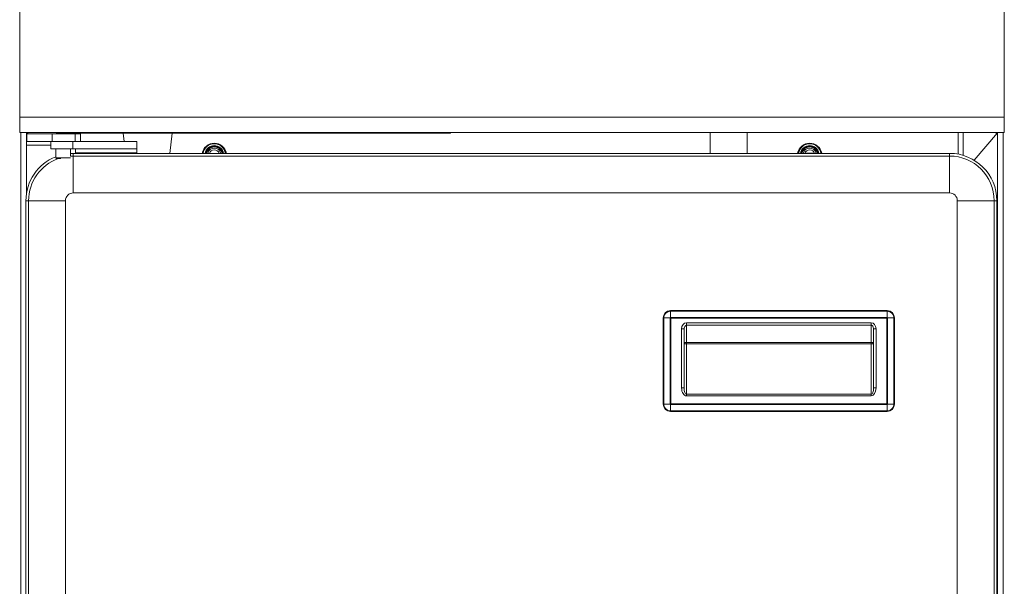
# Model space of a CAD drawing. Units: millimetres. Extents: x 171 to 251, y 61 to 246.
# Drawn here: x 171 to 251, y 153 to 199 of the extents above; entities that cross this region are included whole.
import ezdxf

# ---------------------------------------------------------------- set-up
doc = ezdxf.new("R2010")
doc.units = ezdxf.units.MM

msp = doc.modelspace()

# ---------------------------------------------------------------- linework, layer by layer
at = {"color": 7, "linetype": 'Continuous', "lineweight": 15}
for p, q in [((170.829, 191.496), (170.829, 200.336)), ((250.829, 191.496), (250.829, 200.336)), ((250.829, 191.496), (170.829, 191.496)), ((170.829, 190.249), (170.829, 191.496)), ((250.829, 190.249), (250.829, 191.496)), ((250.829, 190.249), (170.829, 190.249)), ((170.929, 94.706), (170.929, 190.249)), ((171.352, 190.249), (171.389, 190.216)), ((171.365, 190.249), (171.389, 190.216)), ((171.379, 189.528), (171.379, 190.128)), ((171.379, 190.128), (171.419, 190.128)), ((171.464, 190.128), (171.389, 190.216)), ((171.419, 190.128), (171.419, 189.528)), ((171.419, 190.128), (173.471, 190.128)), ((173.471, 190.128), (173.471, 189.528)), ((173.471, 190.128), (175.341, 190.128)), ((173.829, 190.209), (205.829, 190.209)), ((173.829, 190.194), (173.829, 190.209)), ((173.829, 190.194), (205.829, 190.194)), ((174.589, 190.209), (174.589, 190.249)), ((174.589, 190.128), (174.589, 190.194)), ((174.829, 190.209), (174.829, 190.249)), ((175.029, 190.209), (175.029, 190.249)), ((175.341, 190.128), (175.341, 189.528)), ((175.341, 190.128), (175.768, 190.128)), ((175.768, 189.528), (175.768, 190.128)), ((175.768, 190.128), (175.779, 190.128)), ((175.779, 190.128), (175.779, 189.528)), ((179.236, 190.194), (179.32, 189.508)), ((183.022, 188.554), (183.222, 190.194)), ((204.629, 190.209), (204.629, 190.249)), ((204.829, 190.209), (204.829, 190.249)), ((205.829, 190.194), (205.829, 190.209)), ((226.929, 190.249), (226.929, 188.554)), ((229.929, 188.554), (229.929, 190.249)), ((247.069, 188.492), (247.069, 190.249)), ((248.374, 187.996), (250.269, 190.208)), ((250.269, 190.208), (250.303, 190.257)), ((250.269, 190.208), (250.314, 190.249)), ((250.729, 190.249), (250.729, 94.698)), ((171.419, 189.528), (171.379, 189.528)), ((171.379, 189.528), (171.379, 189.228)), ((171.379, 189.228), (171.379, 185.284)), ((171.419, 189.528), (173.471, 189.528)), ((173.359, 189.508), (173.359, 188.908)), ((173.359, 189.508), (175.158, 189.508)), ((173.359, 188.908), (175.158, 188.908)), ((173.471, 189.528), (175.341, 189.528)), ((173.759, 189.528), (173.759, 189.508)), ((173.759, 188.908), (173.759, 188.178)), ((174.959, 189.508), (174.959, 189.528)), ((174.959, 188.332), (174.959, 188.908)), ((175.158, 189.508), (175.158, 188.908)), ((175.158, 189.508), (180.359, 189.508)), ((175.158, 188.908), (180.359, 188.908)), ((175.341, 189.528), (175.768, 189.528)), ((175.359, 188.908), (175.359, 188.608)), ((175.779, 189.528), (175.768, 189.528)), ((175.779, 189.508), (175.779, 189.528)), ((180.359, 189.508), (180.359, 188.908)), ((180.359, 188.608), (180.359, 188.908)), ((173.759, 188.178), (173.809, 188.128)), ((173.759, 188.178), (174.031, 188.178)), ((174.179, 188.128), (173.809, 188.128)), ((174.031, 188.178), (174.959, 188.178)), ((174.959, 188.548), (175.179, 188.554)), ((175.179, 188.336), (175.179, 188.554)), ((175.179, 188.554), (246.379, 188.554)), ((175.179, 188.336), (246.379, 188.336)), ((175.179, 188.336), (175.179, 185.34)), ((175.359, 188.608), (180.359, 188.608)), ((175.359, 188.554), (175.359, 188.608)), ((180.359, 188.608), (180.359, 188.554)), ((234.62, 188.556), (235.418, 188.556)), ((246.379, 188.336), (246.379, 188.554)), ((246.379, 188.336), (246.379, 185.34)), ((246.379, 185.34), (175.179, 185.34)), ((171.554, 184.711), (171.336, 184.711)), ((171.336, 98.711), (171.336, 184.711)), ((171.554, 184.711), (174.55, 184.711)), ((171.554, 98.711), (171.554, 184.711)), ((174.55, 184.711), (174.55, 98.711)), ((247.008, 98.711), (247.008, 184.711)), ((247.008, 184.711), (250.004, 184.711)), ((250.004, 184.711), (250.004, 98.711)), ((250.004, 184.711), (250.222, 184.711)), ((250.222, 184.711), (250.222, 98.711)), ((223.708, 175.738), (223.708, 175.788)), ((223.708, 175.788), (241.308, 175.788)), ((223.708, 175.211), (223.708, 175.738)), ((241.308, 175.738), (223.708, 175.738)), ((223.708, 175.211), (241.308, 175.211)), ((241.308, 175.738), (241.308, 175.788)), ((241.308, 175.738), (241.308, 175.211)), ((223.158, 175.188), (223.108, 175.188)), ((223.108, 175.188), (223.108, 168.188)), ((223.685, 175.188), (223.158, 175.188)), ((223.158, 175.188), (223.158, 168.188)), ((223.685, 168.188), (223.685, 175.188)), ((241.281, 175.161), (223.735, 175.161)), ((223.735, 175.161), (223.735, 168.215)), ((225.008, 174.791), (240.008, 174.791)), ((225.008, 174.591), (240.008, 174.591)), ((241.281, 168.215), (241.281, 175.161)), ((241.331, 175.188), (241.331, 168.188)), ((241.858, 175.188), (241.331, 175.188)), ((241.858, 168.188), (241.858, 175.188)), ((241.908, 175.188), (241.858, 175.188)), ((241.908, 175.188), (241.908, 168.188)), ((224.608, 169.498), (224.608, 174.293)), ((224.608, 174.293), (224.808, 174.293)), ((224.808, 174.293), (224.808, 169.498)), ((240.208, 174.293), (240.408, 174.293)), ((240.208, 169.498), (240.208, 174.293)), ((240.408, 174.293), (240.408, 169.498)), ((225.008, 173.198), (224.808, 173.198)), ((225.008, 173.074), (225.008, 173.198)), ((225.008, 173.198), (240.008, 173.198)), ((225.008, 173.074), (225.008, 168.983)), ((240.008, 173.074), (225.008, 173.074)), ((240.208, 173.198), (240.008, 173.198)), ((240.008, 173.198), (240.008, 173.074)), ((240.008, 168.983), (240.008, 173.074)), ((224.608, 169.498), (224.808, 169.498)), ((225.008, 168.983), (240.008, 168.983)), ((225.008, 168.858), (225.008, 168.983)), ((240.008, 168.858), (225.008, 168.858)), ((240.008, 168.983), (240.008, 168.858)), ((240.208, 169.498), (240.408, 169.498)), ((223.158, 168.188), (223.108, 168.188)), ((223.685, 168.188), (223.158, 168.188)), ((241.308, 168.165), (223.708, 168.165)), ((223.708, 168.165), (223.708, 167.638)), ((223.735, 168.215), (241.281, 168.215)), ((241.308, 167.638), (241.308, 168.165)), ((241.858, 168.188), (241.331, 168.188)), ((241.908, 168.188), (241.858, 168.188)), ((223.708, 167.638), (241.308, 167.638)), ((223.708, 167.588), (223.708, 167.638)), ((223.708, 167.588), (241.308, 167.588)), ((241.308, 167.588), (241.308, 167.638))]:
    msp.add_line(p, q, dxfattribs=at)
at = {"color": 8, "linetype": 'Continuous', "lineweight": 15}
for p, q in [((171.389, 190.128), (171.389, 190.216)), ((171.499, 190.249), (171.499, 190.128)), ((174.179, 190.209), (174.179, 190.249)), ((174.179, 190.128), (174.179, 190.194)), ((247.479, 190.249), (247.479, 188.394)), ((250.159, 190.079), (250.159, 190.249)), ((250.269, 145.253), (250.269, 190.208)), ((171.379, 189.228), (173.359, 189.228)), ((174.957, 188.329), (175.179, 188.336)), ((225.008, 174.791), (225.008, 174.591)), ((225.008, 174.591), (225.008, 173.198)), ((240.008, 174.591), (240.008, 174.791)), ((240.008, 173.198), (240.008, 174.591))]:
    msp.add_line(p, q, dxfattribs=at)
at = {"color": 7, "linetype": 'Continuous', "lineweight": 15, "flags": 128}
for points in [[(225.008, 173.074), (224.969, 173.076), (224.932, 173.083), (224.897, 173.095), (224.867, 173.11), (224.842, 173.129), (224.823, 173.151), (224.812, 173.174), (224.808, 173.198)], [(240.208, 173.198), (240.204, 173.174), (240.193, 173.151), (240.174, 173.129), (240.15, 173.11), (240.119, 173.095), (240.085, 173.083), (240.047, 173.076), (240.008, 173.074)]]:
    msp.add_lwpolyline(points, dxfattribs=at)
at = {"color": 7, "linetype": 'Continuous', "lineweight": 15}
for centre, radius, start, end in [((186.639, 188.376), 1, 10.29285, 169.70715), ((186.639, 188.426), 0.97, 144.34132, 172.37671), ((186.639, 188.426), 0.7, 90, 169.4072), ((186.639, 188.426), 0.65, 90, 168.58182), ((186.639, 188.426), 0.55, 90, 166.46951), ((186.639, 188.426), 0.42, 90, 162.15881), ((186.639, 188.426), 0.7, 10.5928, 90), ((186.639, 188.426), 0.65, 11.41818, 90), ((186.639, 188.426), 0.55, 13.53049, 90), ((186.639, 188.426), 0.42, 17.84119, 90), ((186.639, 188.426), 0.97, 7.62329, 35.65942), ((235.019, 188.376), 1, 10.36976, 169.63024), ((235.019, 188.426), 0.97, 144.31337, 172.29801), ((235.019, 188.426), 0.7, 90, 169.29722), ((235.019, 188.426), 0.65, 90, 168.58182), ((235.019, 188.426), 0.55, 90, 166.46951), ((235.019, 188.426), 0.42, 90, 161.96946), ((235.019, 188.426), 0.7, 10.70278, 90), ((235.019, 188.426), 0.65, 11.41818, 90), ((235.019, 188.426), 0.55, 13.53049, 90), ((235.019, 188.426), 0.42, 18.03054, 90), ((235.019, 188.426), 0.97, 7.70199, 35.68693), ((175.179, 184.711), 3.843, 111.68698, 180), ((246.379, 184.711), 3.843, 0, 90), ((246.379, 184.711), 3.625, 0, 90), ((175.179, 184.711), 0.629, 90, 180), ((246.379, 184.711), 0.629, 0, 90), ((223.708, 175.188), 0.6, 90, 180), ((223.708, 175.188), 0.55, 90, 180), ((241.308, 175.188), 0.6, 0, 90), ((241.308, 175.188), 0.55, 0, 90), ((223.708, 168.188), 0.6, 180, 270), ((223.708, 168.188), 0.55, 180, 270), ((241.308, 168.188), 0.55, 270, 0), ((241.308, 168.188), 0.6, 270, 0)]:
    msp.add_arc(centre, radius, start, end, dxfattribs=at)
at = {"color": 8, "linetype": 'Continuous', "lineweight": 15}
for centre, radius, start, end in [((186.639, 188.426), 0.91, 90, 171.87078), ((186.639, 188.426), 0.76, 90, 170.252), ((186.639, 188.426), 0.91, 8.12922, 90), ((186.639, 188.426), 0.76, 9.748, 90), ((235.019, 188.426), 0.91, 90, 171.87078), ((235.019, 188.426), 0.76, 90, 170.252), ((235.019, 188.426), 0.91, 8.12922, 90), ((235.019, 188.426), 0.76, 9.748, 90), ((175.179, 184.711), 3.625, 109.49987, 180)]:
    msp.add_arc(centre, radius, start, end, dxfattribs=at)
at = {"color": 7, "linetype": 'Continuous', "lineweight": 15}
for centre, major_axis, ratio, start_param, end_param in [((225.008, 174.293), (0, -0.498), 0.803557, 3.141593, 4.712389), ((240.008, 174.293), (0, 0.498), 0.803557, 4.712389, 6.283185), ((225.008, 169.498), (0, 0.64), 0.624695, 1.570796, 3.141593), ((225.008, 169.498), (0, 0.515), 0.388068, 1.570796, 3.141593), ((240.008, 169.498), (0, -0.64), 0.624695, 0, 1.570796), ((240.008, 169.498), (0, 0.515), 0.388068, 3.141593, 4.712389)]:
    msp.add_ellipse(centre, major_axis=major_axis, ratio=ratio, start_param=start_param, end_param=end_param, dxfattribs=at)
for points, knots in [([(223.685, 175.188), (223.688, 175.192), (223.695, 175.201), (223.704, 175.208), (223.708, 175.211)], [0, 0, 0, 0, 0.499993, 1, 1, 1, 1]), ([(223.735, 175.161), (223.733, 175.164), (223.73, 175.167), (223.723, 175.175), (223.716, 175.184), (223.709, 175.198), (223.709, 175.207), (223.708, 175.211)], [0, 0, 0, 0, 0.157158, 0.250595, 0.500889, 0.747366, 1, 1, 1, 1]), ([(241.281, 175.161), (241.283, 175.164), (241.287, 175.167), (241.293, 175.175), (241.3, 175.184), (241.307, 175.198), (241.308, 175.207), (241.308, 175.211)], [0, 0, 0, 0, 0.157123, 0.250595, 0.500889, 0.747366, 1, 1, 1, 1]), ([(241.308, 175.211), (241.313, 175.208), (241.321, 175.201), (241.328, 175.192), (241.331, 175.188)], [0, 0, 0, 0, 0.499993, 1, 1, 1, 1]), ([(223.735, 175.161), (223.733, 175.163), (223.729, 175.167), (223.721, 175.173), (223.712, 175.18), (223.699, 175.187), (223.69, 175.188), (223.685, 175.188)], [0, 0, 0, 0, 0.157123, 0.250595, 0.500889, 0.747366, 1, 1, 1, 1]), ([(224.808, 174.293), (224.809, 174.316), (224.813, 174.386), (224.848, 174.482), (224.91, 174.556), (224.964, 174.587), (224.996, 174.59), (225.008, 174.591)], [0, 0, 0, 0, 0.176396, 0.536564, 0.757781, 0.905652, 1, 1, 1, 1]), ([(240.008, 174.591), (240.018, 174.59), (240.045, 174.588), (240.093, 174.565), (240.148, 174.51), (240.197, 174.416), (240.204, 174.337), (240.208, 174.293)], [0, 0, 0, 0, 0.071506, 0.207681, 0.396302, 0.663174, 1, 1, 1, 1]), ([(241.331, 175.188), (241.327, 175.188), (241.318, 175.187), (241.305, 175.18), (241.295, 175.173), (241.288, 175.167), (241.284, 175.163), (241.281, 175.161)], [0, 0, 0, 0, 0.252634, 0.499111, 0.749405, 0.842842, 1, 1, 1, 1]), ([(223.735, 168.215), (223.733, 168.213), (223.729, 168.21), (223.721, 168.203), (223.712, 168.196), (223.699, 168.189), (223.69, 168.188), (223.685, 168.188)], [0, 0, 0, 0, 0.157158, 0.250595, 0.500889, 0.747366, 1, 1, 1, 1]), ([(223.708, 168.165), (223.704, 168.168), (223.695, 168.175), (223.688, 168.184), (223.685, 168.188)], [0, 0, 0, 0, 0.499993, 1, 1, 1, 1]), ([(223.708, 168.165), (223.709, 168.169), (223.709, 168.178), (223.716, 168.192), (223.723, 168.201), (223.73, 168.209), (223.733, 168.212), (223.735, 168.215)], [0, 0, 0, 0, 0.252634, 0.499111, 0.749405, 0.842877, 1, 1, 1, 1]), ([(241.331, 168.188), (241.327, 168.188), (241.318, 168.189), (241.305, 168.196), (241.295, 168.203), (241.288, 168.21), (241.284, 168.213), (241.281, 168.215)], [0, 0, 0, 0, 0.252634, 0.499111, 0.749405, 0.842877, 1, 1, 1, 1]), ([(241.308, 168.165), (241.308, 168.169), (241.307, 168.178), (241.3, 168.192), (241.293, 168.201), (241.287, 168.209), (241.283, 168.212), (241.281, 168.215)], [0, 0, 0, 0, 0.252634, 0.499111, 0.749405, 0.842842, 1, 1, 1, 1]), ([(241.331, 168.188), (241.328, 168.184), (241.321, 168.175), (241.313, 168.168), (241.308, 168.165)], [0, 0, 0, 0, 0.499993, 1, 1, 1, 1])]:
    msp.add_open_spline(points, degree=3, knots=knots, dxfattribs=at)

doc.saveas('drawing.dxf')
